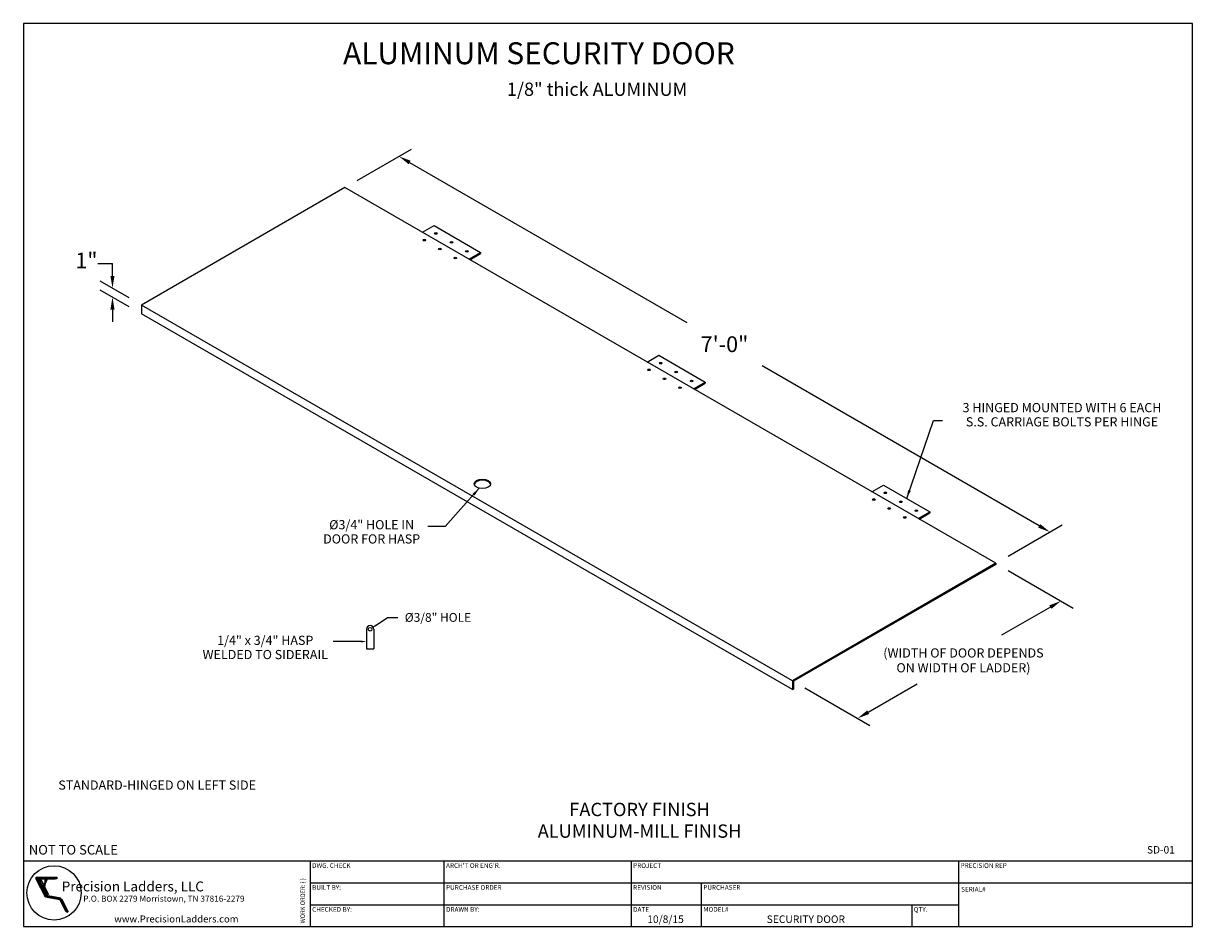
# Model space of a CAD drawing. Extents: x 310 to 441, y 12 to 113.
import ezdxf
from ezdxf.enums import TextEntityAlignment as Align

# ---------------------------------------------------------------- set-up
doc = ezdxf.new("R2010")
doc.units = 0
doc.header["$LTSCALE"] = 7
doc.header["$MEASUREMENT"] = 0
doc.header["$PDMODE"] = 33
doc.layers.get('0').update_dxf_attribs({"linetype": 'CONTINUOUS'})
doc.layers.get('DEFPOINTS').update_dxf_attribs({"linetype": 'CONTINUOUS'})
doc.styles.add('Border$0$ROMANS', font='romans')
doc.styles.add('Border$0$STYLE1', font='romanc.shx')
doc.styles.add('ROMANC', font='romanc', dxfattribs={"height": 1.5314})
doc.styles.add('ROMANS', font='romans')
doc.dimstyles.get("Standard").update_dxf_attribs({"dimtxt": 0.18, "dimasz": 0.18, "dimexe": 0.18, "dimexo": 0.0625, "dimgap": 0.09, "dimtad": 0, "dimtih": 1, "dimtoh": 1, "dimdec": 4, "dimzin": 0, "dimdsep": 46, "dimtxsty": 'STANDARD', "dimcen": 0.09, "dimadec": 0, "dimazin": 0, "dimtfac": 1, "dimtdec": 4, "dimtofl": 0, "dimtmove": 0, "dimatfit": 3, "dimfxl": 1, "dimtolj": 1, "dimtzin": 0, "dimarcsym": 0})
doc.dimstyles.new('STANDARD$0', dxfattribs={"dimscale": 22, "dimtxt": 0.0804, "dimasz": 0.0625, "dimexe": 0.0625, "dimexo": 0.0625, "dimgap": 0.0625, "dimtad": 0, "dimtih": 1, "dimtoh": 1, "dimdec": 4, "dimzin": 3, "dimdsep": 46, "dimlunit": 4, "dimtxsty": 'ROMANS', "dimcen": 0.0625, "dimadec": 0, "dimazin": 0, "dimtfac": 1, "dimtdec": 4, "dimtofl": 0, "dimtmove": 2, "dimatfit": 3, "dimfxl": 1, "dimfrac": 2, "dimtolj": 1, "dimtzin": 0, "dimarcsym": 0})

# ---------------------------------------------------------------- blocks, each defined once
blk = doc.blocks.new('*D1')
at = {"color": 0, "lineweight": -2}
for p, q in [((347.58, 95.8), (353.63, 99.3)), ((353.44, 97.81), (384.42, 79.93)), ((423.81, 57.19), (392.83, 75.07)), ((420.32, 53.8), (426.38, 57.3))]:
    blk.add_line(p, q, dxfattribs=at)
at = {"color": 0}
for points in [[(353.56, 98.01), (353.33, 97.62), (352.25, 98.5)], [(423.92, 57.39), (423.69, 56.99), (425, 56.5)]]:
    blk.add_solid(points, dxfattribs=at)
at = {"layer": 'DEFPOINTS', "color": 0}
for p in [(346.2, 95.01), (425, 56.5), (418.95, 53.01)]:
    blk.add_point(p, dxfattribs=at)
at = {"color": 0, "insert": (388.63, 77.5), "char_height": 1.769, "attachment_point": 5, "style": 'ROMANS'}
blk.add_mtext('\\A1;7\'-0"', dxfattribs=at)
blk = doc.blocks.new('*X4')
at = {"color": 0}
for p, q in [((-45.23, -270.89), (-44.46, -270.11)), ((-45.23, -270.76), (-44.59, -270.11)), ((-45.23, -270.62), (-44.72, -270.11)), ((-45.23, -270.49), (-44.86, -270.11)), ((-45.23, -270.36), (-44.99, -270.11)), ((-45.23, -270.23), (-45.12, -270.11)), ((-45.22, -271.01), (-44.32, -270.11)), ((-45.09, -271.01), (-44.19, -270.11)), ((-45.01, -271.19), (-44.94, -271.12)), ((-44.96, -271.28), (-44.86, -271.18)), ((-44.95, -271.01), (-44.06, -270.11)), ((-44.92, -271.37), (-44.82, -271.27)), ((-44.87, -271.46), (-44.77, -271.36)), ((-44.86, -271.18), (-44.69, -271.01)), ((-44.82, -271.01), (-43.93, -270.11)), ((-44.82, -271.27), (-44.56, -271.01)), ((-44.77, -271.36), (-44.42, -271.01)), ((-44.73, -271.44), (-44.29, -271.01)), ((-44.69, -271.01), (-43.79, -270.11)), ((-44.68, -271.53), (-44.16, -271.01)), ((-44.64, -271.62), (-44.03, -271.01)), ((-44.59, -271.71), (-43.96, -271.08)), ((-44.56, -271.01), (-43.66, -270.11)), ((-44.55, -271.8), (-43.92, -271.16)), ((-44.5, -271.88), (-43.87, -271.25)), ((-44.46, -271.97), (-43.83, -271.34)), ((-44.42, -271.01), (-43.53, -270.11)), ((-44.29, -271.01), (-43.4, -270.11)), ((-44.16, -271.01), (-43.26, -270.11)), ((-44.03, -271.01), (-43.13, -270.11)), ((-43.89, -271.01), (-43, -270.11)), ((-43.76, -271.01), (-42.87, -270.11)), ((-43.63, -271.01), (-42.73, -270.11)), ((-43.5, -271.01), (-42.6, -270.11)), ((-43.36, -271.01), (-42.47, -270.11)), ((-43.27, -271.05), (-43.23, -271.01)), ((-43.23, -271.01), (-42.34, -270.11)), ((-43.23, -271.14), (-43.13, -271.04)), ((-43.18, -271.22), (-43.08, -271.12)), ((-43.14, -271.31), (-43.04, -271.21)), ((-43.1, -271.01), (-42.2, -270.11)), ((-43.09, -271.4), (-42.99, -271.3)), ((-43.05, -271.49), (-42.95, -271.39)), ((-42.97, -271.01), (-42.07, -270.11)), ((-42.83, -271.01), (-41.94, -270.11)), ((-42.7, -271.01), (-41.81, -270.11)), ((-42.57, -271.01), (-41.67, -270.11)), ((-42.44, -271.01), (-41.54, -270.11)), ((-42.3, -271.01), (-41.41, -270.11)), ((-42.17, -271.01), (-41.28, -270.11)), ((-42.04, -271.01), (-41.14, -270.11)), ((-41.9, -271.01), (-41.01, -270.11)), ((-41.77, -271.01), (-40.88, -270.11)), ((-41.64, -271.01), (-40.75, -270.11)), ((-41.51, -271.01), (-40.61, -270.11)), ((-41.37, -271.01), (-40.48, -270.11)), ((-41.24, -271.01), (-40.35, -270.11)), ((-41.2, -271.5), (-40.96, -271.26)), ((-41.19, -271.36), (-40.95, -271.12)), ((-41.18, -271.22), (-40.98, -271.01)), ((-41.17, -271.07), (-41.11, -271.01)), ((-41.11, -271.01), (-40.21, -270.11)), ((-40.98, -271.01), (-40.08, -270.11)), ((-40.84, -271.01), (-39.95, -270.11)), ((-40.71, -271.01), (-39.82, -270.11)), ((-40.71, -271.94), (-40.14, -271.36)), ((-40.58, -271.01), (-39.68, -270.11)), ((-40.55, -271.64), (-39.98, -271.07)), ((-40.45, -271.01), (-39.55, -270.11)), ((-40.38, -271.34), (-40.05, -271.01)), ((-40.31, -271.01), (-39.42, -270.11)), ((-40.22, -271.05), (-40.18, -271.01)), ((-40.18, -271.01), (-39.29, -270.11)), ((-40.05, -271.01), (-39.15, -270.11)), ((-39.92, -271.01), (-39.02, -270.11)), ((-39.78, -271.01), (-38.89, -270.11)), ((-39.65, -271.01), (-38.76, -270.11)), ((-39.52, -271.01), (-38.62, -270.11)), ((-39.39, -271.01), (-38.49, -270.11)), ((-39.25, -271.01), (-38.36, -270.11)), ((-39.12, -271.01), (-38.23, -270.11)), ((-38.99, -271.01), (-38.09, -270.11)), ((-38.86, -271.01), (-37.96, -270.11)), ((-38.72, -271.01), (-37.83, -270.11)), ((-38.59, -271.01), (-37.7, -270.11)), ((-38.46, -271.01), (-37.56, -270.11)), ((-38.33, -271.01), (-37.43, -270.11)), ((-38.19, -271.01), (-37.3, -270.11)), ((-38.06, -271.01), (-37.17, -270.11)), ((-37.93, -271.01), (-37.03, -270.11)), ((-37.79, -271.01), (-36.9, -270.11)), ((-37.66, -271.01), (-36.77, -270.11)), ((-37.53, -271.01), (-36.63, -270.11)), ((-37.4, -271.01), (-36.5, -270.11)), ((-37.26, -271.01), (-36.37, -270.11)), ((-37.13, -271.01), (-36.24, -270.11)), ((-37, -271.01), (-36.1, -270.11)), ((-36.87, -271.01), (-35.97, -270.11)), ((-36.73, -271.01), (-35.84, -270.11)), ((-36.6, -271.01), (-35.71, -270.11)), ((-36.47, -271.01), (-35.7, -270.24)), ((-36.34, -271.01), (-35.7, -270.38)), ((-36.2, -271.01), (-35.7, -270.51)), ((-36.07, -271.01), (-35.7, -270.64)), ((-35.94, -271.01), (-35.7, -270.77)), ((-35.81, -271.01), (-35.7, -270.91)), ((-44.83, -271.55), (-44.73, -271.44)), ((-44.79, -271.63), (-44.68, -271.53)), ((-44.74, -271.72), (-44.64, -271.62)), ((-44.7, -271.81), (-44.59, -271.71)), ((-44.65, -271.9), (-44.55, -271.8)), ((-44.61, -271.99), (-44.5, -271.88)), ((-44.56, -272.07), (-44.46, -271.97)), ((-44.52, -272.16), (-44.41, -272.06)), ((-44.47, -272.25), (-44.37, -272.15)), ((-44.43, -272.34), (-44.33, -272.23)), ((-44.41, -272.06), (-43.78, -271.43)), ((-44.38, -272.42), (-44.28, -272.32)), ((-44.37, -272.15), (-43.74, -271.51)), ((-44.34, -272.51), (-44.24, -272.41)), ((-44.33, -272.23), (-43.69, -271.6)), ((-44.29, -272.6), (-44.19, -272.5)), ((-44.28, -272.32), (-43.65, -271.69)), ((-44.25, -272.69), (-44.15, -272.59)), ((-44.24, -272.41), (-43.6, -271.78)), ((-44.2, -272.78), (-44.1, -272.67)), ((-44.19, -272.5), (-43.86, -272.16)), ((-44.16, -272.86), (-44.06, -272.76)), ((-44.15, -272.59), (-43.81, -272.25)), ((-44.11, -272.95), (-44.01, -272.85)), ((-44.1, -272.67), (-43.58, -272.15)), ((-44.07, -273.04), (-43.97, -272.94)), ((-44.06, -272.76), (-43.42, -272.13)), ((-44.02, -273.13), (-43.92, -273.03)), ((-44.01, -272.85), (-43.38, -272.22)), ((-43.98, -273.22), (-43.88, -273.11)), ((-43.97, -272.94), (-43.34, -272.31)), ((-43.94, -273.3), (-43.83, -273.2)), ((-43.92, -273.03), (-43.29, -272.39)), ((-43.89, -273.39), (-43.79, -273.29)), ((-43.88, -273.11), (-43.25, -272.48)), ((-43.86, -272.16), (-43.81, -272.12)), ((-43.85, -273.48), (-43.74, -273.38)), ((-43.83, -273.2), (-43.2, -272.57)), ((-43.81, -272.12), (-43.56, -271.87)), ((-43.81, -272.25), (-43.55, -271.99)), ((-43.8, -273.57), (-43.7, -273.46)), ((-43.79, -273.29), (-43.16, -272.66)), ((-43.76, -273.65), (-43.65, -273.55)), ((-43.74, -273.38), (-43.11, -272.74)), ((-43.71, -273.74), (-43.61, -273.64)), ((-43.7, -273.46), (-43.07, -272.83)), ((-43.67, -273.83), (-43.56, -273.73)), ((-43.65, -273.55), (-43.02, -272.92)), ((-43.62, -273.92), (-43.52, -273.82)), ((-43.61, -273.64), (-42.98, -273.01)), ((-43.58, -272.15), (-43.29, -271.87)), ((-43.58, -274.01), (-43.47, -273.9)), ((-43.56, -273.73), (-42.93, -273.1)), ((-43.55, -271.99), (-43.51, -271.95)), ((-43.53, -274.09), (-43.43, -273.99)), ((-43.52, -273.82), (-42.89, -273.18)), ((-43.49, -274.18), (-43.39, -274.08)), ((-43.47, -273.9), (-42.84, -273.27)), ((-43.44, -274.27), (-43.34, -274.17)), ((-43.43, -273.99), (-42.8, -273.36)), ((-43.4, -274.36), (-43.3, -274.25)), ((-43.39, -274.08), (-42.75, -273.45)), ((-43.35, -274.44), (-43.25, -274.34)), ((-43.34, -274.17), (-42.71, -273.53)), ((-43.31, -272.01), (-43.04, -271.74)), ((-43.31, -274.53), (-43.21, -274.43)), ((-43.3, -274.25), (-42.66, -273.62)), ((-43.26, -274.62), (-43.16, -274.52)), ((-43.25, -274.34), (-42.62, -273.71)), ((-43.22, -274.71), (-43.12, -274.61)), ((-43.21, -274.43), (-42.57, -273.8)), ((-43.17, -274.8), (-43.07, -274.69)), ((-43.16, -274.52), (-42.53, -273.89)), ((-43.13, -274.88), (-43.03, -274.78)), ((-43.12, -274.61), (-42.48, -273.97)), ((-43.08, -274.97), (-42.98, -274.87)), ((-43.07, -274.69), (-42.44, -274.06)), ((-43.04, -271.87), (-42.91, -271.75)), ((-43.04, -275.06), (-42.94, -274.96)), ((-43.03, -274.78), (-42.4, -274.15)), ((-43, -271.58), (-42.9, -271.48)), ((-43, -275.15), (-42.89, -275.05)), ((-42.98, -274.87), (-42.35, -274.24)), ((-42.96, -271.66), (-42.86, -271.56)), ((-42.95, -275.24), (-42.85, -275.13)), ((-42.94, -274.96), (-42.31, -274.33)), ((-42.91, -271.75), (-42.81, -271.65)), ((-42.91, -275.32), (-42.8, -275.22)), ((-42.89, -275.05), (-42.26, -274.41)), ((-42.87, -271.84), (-42.77, -271.74)), ((-42.86, -275.41), (-42.76, -275.31)), ((-42.85, -275.13), (-42.22, -274.5)), ((-42.82, -271.93), (-42.73, -271.83)), ((-42.82, -275.5), (-42.71, -275.4)), ((-42.8, -275.22), (-42.17, -274.59)), ((-42.78, -272.02), (-42.68, -271.92)), ((-42.77, -275.59), (-42.67, -275.48)), ((-42.76, -275.31), (-42.13, -274.68)), ((-42.74, -272.1), (-42.64, -272)), ((-42.73, -275.67), (-42.62, -275.57)), ((-42.71, -275.4), (-42.08, -274.76)), ((-42.69, -272.19), (-42.59, -272.09)), ((-42.68, -275.76), (-42.58, -275.66)), ((-42.67, -275.48), (-42.04, -274.85)), ((-42.65, -272.28), (-42.55, -272.18)), ((-42.64, -275.85), (-42.54, -275.75)), ((-42.62, -275.57), (-41.99, -274.94)), ((-42.6, -272.37), (-42.5, -272.27)), ((-42.59, -275.94), (-42.49, -275.84)), ((-42.58, -275.66), (-41.95, -275.03)), ((-42.56, -272.45), (-42.46, -272.35)), ((-42.55, -276.03), (-42.45, -275.93)), ((-42.54, -275.75), (-41.9, -275.12)), ((-42.51, -272.54), (-42.41, -272.44)), ((-42.5, -276.11), (-42.4, -276.01)), ((-42.49, -275.84), (-41.89, -275.24)), ((-42.47, -272.63), (-42.37, -272.53)), ((-42.46, -276.2), (-42.36, -276.1)), ((-42.45, -275.92), (-42.02, -275.5)), ((-42.42, -272.72), (-42.32, -272.62)), ((-42.41, -276.29), (-42.31, -276.19)), ((-42.4, -276.01), (-42.2, -275.81)), ((-42.38, -272.81), (-42.28, -272.71)), ((-42.37, -276.38), (-42.27, -276.28)), ((-42.36, -276.1), (-42.28, -276.02)), ((-42.33, -272.89), (-42.23, -272.79)), ((-42.32, -276.46), (-42.22, -276.36)), ((-42.31, -276.19), (-42.19, -276.06)), ((-42.29, -272.98), (-42.19, -272.88)), ((-42.28, -276.02), (-41.84, -275.58)), ((-42.28, -276.55), (-42.18, -276.45)), ((-42.27, -276.27), (-42.2, -276.21)), ((-42.24, -273.07), (-42.14, -272.97)), ((-42.23, -276.64), (-42.13, -276.54)), ((-42.22, -276.36), (-41.59, -275.73)), ((-42.2, -273.16), (-42.1, -273.06)), ((-42.2, -275.81), (-42.15, -275.76)), ((-42.2, -276.21), (-42.1, -276.11)), ((-42.19, -276.06), (-42.14, -276.02)), ((-42.19, -276.73), (-42.09, -276.63)), ((-42.18, -276.45), (-41.55, -275.82)), ((-42.15, -273.24), (-42.05, -273.15)), ((-42.15, -275.76), (-41.71, -275.32)), ((-42.15, -276.82), (-42.04, -276.71)), ((-42.13, -276.54), (-41.5, -275.91)), ((-42.11, -273.33), (-42.01, -273.23)), ((-42.11, -275.99), (-41.97, -275.84)), ((-42.1, -276.1), (-42, -276)), ((-42.1, -276.11), (-42.1, -276.1)), ((-42.09, -276.63), (-41.46, -275.99)), ((-42.06, -273.42), (-41.96, -273.32)), ((-42.04, -276.71), (-41.41, -276.08)), ((-42.02, -273.51), (-41.92, -273.41)), ((-42.02, -275.5), (-41.58, -275.06)), ((-42, -276), (-41.63, -275.64)), ((-42, -276.8), (-41.37, -276.17)), ((-41.97, -273.6), (-41.87, -273.5)), ((-41.97, -275.84), (-41.68, -275.55)), ((-41.95, -276.89), (-41.32, -276.26)), ((-41.93, -273.68), (-41.83, -273.58)), ((-41.91, -276.98), (-41.28, -276.35)), ((-41.89, -273.77), (-41.79, -273.67)), ((-41.89, -275.24), (-41.45, -274.8)), ((-41.86, -277.07), (-41.23, -276.43)), ((-41.84, -273.86), (-41.74, -273.76)), ((-41.84, -275.58), (-41.72, -275.47)), ((-41.82, -277.15), (-41.19, -276.52)), ((-41.8, -273.95), (-41.7, -273.85)), ((-41.77, -277.24), (-41.14, -276.61)), ((-41.76, -274.97), (-41.32, -274.54)), ((-41.75, -274.04), (-41.65, -273.94)), ((-41.73, -277.33), (-41.1, -276.7)), ((-41.71, -274.12), (-41.61, -274.02)), ((-41.66, -274.21), (-41.56, -274.11)), ((-41.63, -274.71), (-41.2, -274.28)), ((-41.62, -274.3), (-41.52, -274.2)), ((-41.57, -274.39), (-41.47, -274.29)), ((-41.53, -274.47), (-41.51, -274.45)), ((-41.51, -274.45), (-41.29, -274.24)), ((-41.39, -274.21), (-41.15, -273.97)), ((-41.39, -274.74), (-41.29, -274.64)), ((-41.38, -274.06), (-41.14, -273.82)), ((-41.37, -273.92), (-41.13, -273.68)), ((-41.36, -273.78), (-41.12, -273.54)), ((-41.35, -273.64), (-41.11, -273.4)), ((-41.35, -274.83), (-41.25, -274.73)), ((-41.34, -273.49), (-41.1, -273.25)), ((-41.33, -273.35), (-41.09, -273.11)), ((-41.32, -273.21), (-41.08, -272.97)), ((-41.31, -273.07), (-41.07, -272.83)), ((-41.3, -272.92), (-41.06, -272.68)), ((-41.3, -274.91), (-41.2, -274.81)), ((-41.29, -272.78), (-41.05, -272.54)), ((-41.29, -274.24), (-41.27, -274.21)), ((-41.28, -272.64), (-41.04, -272.4)), ((-41.27, -272.5), (-41.03, -272.26)), ((-41.26, -272.35), (-41.02, -272.11)), ((-41.26, -275), (-41.16, -274.9)), ((-41.25, -272.21), (-41.01, -271.97)), ((-41.24, -272.07), (-41, -271.83)), ((-41.24, -274.19), (-41.16, -274.11)), ((-41.23, -271.93), (-40.99, -271.69)), ((-41.22, -271.78), (-40.98, -271.54)), ((-41.21, -271.64), (-40.97, -271.4)), ((-41.21, -275.09), (-41.11, -274.99)), ((-41.17, -275.18), (-41.07, -275.08)), ((-41.12, -275.26), (-41.02, -275.17)), ((-41.08, -272.97), (-40.96, -272.85)), ((-41.08, -275.35), (-40.98, -275.25)), ((-41.07, -272.83), (-40.8, -272.55)), ((-41.06, -272.68), (-40.63, -272.26)), ((-41.04, -272.53), (-40.47, -271.96)), ((-41.03, -275.44), (-40.93, -275.34)), ((-40.99, -275.53), (-40.89, -275.43)), ((-40.95, -275.62), (-40.85, -275.52)), ((-40.9, -275.7), (-40.8, -275.6)), ((-40.88, -272.23), (-40.3, -271.66)), ((-40.86, -275.79), (-40.76, -275.69)), ((-40.81, -275.88), (-40.71, -275.78)), ((-40.77, -275.97), (-40.67, -275.87)), ((-40.72, -276.06), (-40.62, -275.96)), ((-40.68, -276.14), (-40.58, -276.04)), ((-40.63, -276.23), (-40.53, -276.13)), ((-40.59, -276.32), (-40.49, -276.22)), ((-40.54, -276.41), (-40.44, -276.31)), ((-40.5, -276.49), (-40.4, -276.39)), ((-40.45, -276.58), (-40.35, -276.48)), ((-40.41, -276.67), (-40.31, -276.57)), ((-40.36, -276.76), (-40.26, -276.66)), ((-42.1, -276.9), (-42, -276.8)), ((-42.06, -276.99), (-41.95, -276.89)), ((-42.01, -277.08), (-41.91, -276.98)), ((-41.97, -277.17), (-41.86, -277.07)), ((-41.92, -277.26), (-41.82, -277.15)), ((-41.88, -277.34), (-41.77, -277.24)), ((-41.83, -277.43), (-41.73, -277.33)), ((-41.79, -277.52), (-41.68, -277.42)), ((-41.74, -277.61), (-41.64, -277.5)), ((-41.7, -277.69), (-41.6, -277.59)), ((-41.68, -277.42), (-41.05, -276.78)), ((-41.65, -277.78), (-41.55, -277.68)), ((-41.64, -277.5), (-41.01, -276.87)), ((-41.61, -277.87), (-41.51, -277.77)), ((-41.6, -277.59), (-40.96, -276.96)), ((-41.56, -277.96), (-41.46, -277.86)), ((-41.55, -277.68), (-40.92, -277.05)), ((-41.52, -278.05), (-41.42, -277.94)), ((-41.51, -277.77), (-40.87, -277.14)), ((-41.47, -278.13), (-41.37, -278.03)), ((-41.46, -277.86), (-40.83, -277.22)), ((-41.43, -278.22), (-41.33, -278.12)), ((-41.42, -277.94), (-40.78, -277.31)), ((-41.38, -278.31), (-41.28, -278.21)), ((-41.37, -278.03), (-40.74, -277.4)), ((-41.34, -278.4), (-41.24, -278.29)), ((-41.33, -278.12), (-41, -277.79)), ((-41.29, -278.48), (-41.19, -278.38)), ((-41.28, -278.21), (-40.91, -277.84)), ((-41.25, -278.57), (-41.15, -278.47)), ((-41.24, -278.29), (-40.65, -277.71)), ((-41.21, -278.66), (-41.1, -278.56)), ((-41.19, -278.38), (-40.56, -277.75)), ((-41.16, -278.75), (-41.06, -278.65)), ((-41.15, -278.47), (-40.52, -277.84)), ((-41.12, -278.84), (-41.01, -278.73)), ((-41.1, -278.56), (-40.9, -278.36)), ((-41.07, -278.92), (-40.97, -278.82)), ((-41.06, -278.65), (-40.94, -278.52)), ((-41.01, -278.73), (-40.83, -278.55)), ((-41, -277.79), (-40.87, -277.67)), ((-40.97, -278.82), (-40.73, -278.58)), ((-40.94, -278.52), (-40.77, -278.36)), ((-40.91, -277.84), (-40.6, -277.53)), ((-40.9, -278.36), (-40.88, -278.33)), ((-40.88, -278.33), (-40.47, -277.93)), ((-40.87, -277.67), (-40.69, -277.49)), ((-40.84, -278.83), (-40.62, -278.61)), ((-40.83, -278.55), (-40.66, -278.38)), ((-40.77, -278.36), (-40.43, -278.01)), ((-40.73, -278.58), (-40.56, -278.41)), ((-40.66, -278.38), (-40.38, -278.1)), ((-40.65, -277.71), (-40.33, -277.39)), ((-40.62, -278.61), (-40.45, -278.43)), ((-40.57, -278.69), (-40.52, -278.64)), ((-40.56, -278.41), (-40.34, -278.19)), ((-40.52, -278.64), (-40.34, -278.46)), ((-40.45, -278.43), (-40.29, -278.28)), ((-40.41, -278.66), (-40.23, -278.48)), ((-40.39, -277.58), (-40.09, -277.29)), ((-40.37, -279.28), (-40.15, -279.06)), ((-40.34, -278.46), (-40.25, -278.37)), ((-40.33, -279.11), (-40.19, -278.97)), ((-40.32, -276.85), (-40.22, -276.75)), ((-40.31, -278.69), (-40.21, -278.59)), ((-40.31, -278.69), (-40.31, -278.69)), ((-40.29, -278.94), (-40.23, -278.88)), ((-40.29, -279.34), (-40.11, -279.15)), ((-40.27, -276.93), (-40.17, -276.83)), ((-40.27, -278.79), (-40.12, -278.63)), ((-40.23, -277.02), (-40.13, -276.92)), ((-40.23, -278.48), (-40.2, -278.45)), ((-40.23, -278.88), (-40.07, -278.72)), ((-40.2, -278.59), (-40.16, -278.54)), ((-40.19, -278.97), (-40.03, -278.81)), ((-40.18, -277.11), (-40.08, -277.01)), ((-40.18, -279.36), (-40.06, -279.24)), ((-40.16, -278.54), (-40.12, -278.5)), ((-40.15, -279.06), (-39.98, -278.9)), ((-40.14, -277.2), (-40.04, -277.1)), ((-40.14, -277.46), (-40.05, -277.37)), ((-40.12, -278.63), (-40.01, -278.52)), ((-40.11, -279.15), (-39.94, -278.99)), ((-40.09, -277.29), (-40, -277.19)), ((-40.07, -278.72), (-39.89, -278.54)), ((-40.06, -279.38), (-39.33, -278.64)), ((-40.06, -279.24), (-39.9, -279.08)), ((-40.05, -277.37), (-39.95, -277.27)), ((-40.03, -278.81), (-39.78, -278.56)), ((-40.01, -277.46), (-39.91, -277.36)), ((-39.98, -278.9), (-39.67, -278.58)), ((-39.96, -277.55), (-39.86, -277.45)), ((-39.95, -279.4), (-39.22, -278.66)), ((-39.94, -278.99), (-39.56, -278.6)), ((-39.92, -277.64), (-39.82, -277.54)), ((-39.9, -279.08), (-39.44, -278.62)), ((-39.87, -277.72), (-39.77, -277.62)), ((-39.84, -279.42), (-39.1, -278.68)), ((-39.83, -277.81), (-39.73, -277.71)), ((-39.78, -277.9), (-39.68, -277.8)), ((-39.74, -277.99), (-39.64, -277.89)), ((-39.73, -279.44), (-38.99, -278.7)), ((-39.69, -278.08), (-39.59, -277.98)), ((-39.61, -279.46), (-38.88, -278.72)), ((-39.5, -279.47), (-38.77, -278.74)), ((-39.39, -279.49), (-38.65, -278.76)), ((-39.28, -279.51), (-38.54, -278.78)), ((-39.16, -279.53), (-38.43, -278.8)), ((-39.05, -279.55), (-38.32, -278.82)), ((-38.94, -279.57), (-38.2, -278.84)), ((-38.82, -279.59), (-38.09, -278.86)), ((-38.71, -279.61), (-37.98, -278.88)), ((-38.6, -279.63), (-37.87, -278.9)), ((-38.49, -279.65), (-37.75, -278.92)), ((-38.37, -279.67), (-37.64, -278.94)), ((-38.26, -279.69), (-37.53, -278.96)), ((-38.15, -279.71), (-37.41, -278.98)), ((-38.04, -279.73), (-37.3, -279)), ((-37.92, -279.75), (-37.19, -279.02)), ((-37.81, -279.77), (-37.08, -279.04)), ((-37.7, -279.79), (-36.96, -279.06)), ((-37.58, -279.81), (-36.85, -279.08)), ((-37.47, -279.83), (-36.74, -279.1)), ((-37.36, -279.85), (-36.63, -279.12)), ((-37.25, -279.87), (-36.51, -279.14)), ((-37.13, -279.89), (-36.4, -279.16)), ((-37.02, -279.91), (-36.29, -279.18)), ((-36.91, -279.93), (-36.17, -279.2)), ((-36.8, -279.95), (-36.06, -279.22)), ((-36.68, -279.97), (-35.95, -279.24)), ((-36.57, -279.99), (-35.84, -279.26)), ((-36.46, -280.01), (-35.72, -279.28)), ((-36.34, -280.03), (-35.61, -279.3)), ((-36.23, -280.05), (-35.5, -279.32)), ((-36.12, -280.07), (-35.39, -279.34)), ((-36.01, -280.09), (-35.27, -279.36)), ((-35.89, -280.11), (-35.16, -279.38)), ((-35.78, -280.13), (-35.05, -279.4)), ((-35.67, -280.15), (-34.93, -279.42)), ((-35.56, -280.17), (-34.82, -279.44)), ((-35.44, -280.19), (-34.71, -279.46)), ((-35.33, -280.21), (-34.6, -279.48)), ((-35.22, -280.23), (-34.48, -279.5)), ((-35.1, -280.25), (-34.66, -279.8)), ((-34.99, -280.27), (-34.61, -279.89)), ((-34.88, -280.29), (-34.57, -279.98)), ((-34.77, -280.31), (-34.52, -280.06)), ((-34.66, -279.8), (-34.5, -279.64)), ((-34.65, -280.33), (-34.47, -280.15)), ((-34.61, -279.89), (-34.45, -279.73)), ((-34.57, -279.98), (-34.41, -279.82)), ((-34.54, -280.35), (-34.42, -280.23)), ((-34.52, -280.06), (-34.36, -279.9)), ((-34.5, -279.64), (-34.37, -279.52)), ((-34.47, -280.15), (-34.32, -279.99)), ((-34.45, -279.73), (-34.26, -279.54)), ((-34.43, -280.37), (-34.38, -280.32)), ((-34.42, -280.23), (-34.27, -280.08)), ((-34.41, -279.82), (-34.18, -279.59)), ((-34.38, -280.32), (-34.32, -280.26)), ((-34.36, -279.9), (-34.22, -279.76)), ((-34.33, -280.41), (-34.32, -280.39)), ((-34.32, -279.99), (-34.25, -279.93)), ((-34.32, -280.26), (-34.24, -280.18)), ((-34.32, -280.39), (-34.13, -280.2)), ((-34.29, -280.49), (-34.2, -280.41)), ((-34.24, -280.18), (-34.23, -280.17)), ((-34.24, -280.58), (-34.09, -280.43)), ((-34.2, -280.41), (-34.02, -280.22)), ((-34.2, -280.67), (-33.98, -280.45)), ((-34.16, -280.76), (-33.87, -280.47)), ((-34.11, -280.85), (-33.75, -280.49)), ((-34.09, -280.43), (-33.91, -280.25)), ((-34.07, -280.94), (-33.64, -280.51)), ((-34.02, -280.22), (-34.01, -280.21)), ((-34.02, -281.02), (-33.39, -280.39)), ((-33.98, -280.45), (-33.8, -280.27)), ((-33.98, -281.11), (-33.35, -280.48)), ((-33.94, -281.2), (-33.3, -280.57)), ((-33.91, -280.25), (-33.74, -280.07)), ((-33.89, -281.29), (-33.26, -280.66)), ((-33.87, -280.47), (-33.69, -280.29)), ((-33.85, -281.38), (-33.21, -280.74)), ((-33.8, -280.27), (-33.57, -280.04)), ((-33.8, -281.47), (-33.17, -280.83)), ((-33.76, -281.56), (-33.12, -280.92)), ((-33.75, -280.49), (-33.59, -280.33)), ((-33.71, -281.64), (-33.08, -281.01)), ((-33.69, -280.29), (-33.52, -280.13)), ((-33.67, -281.73), (-33.04, -281.1)), ((-33.64, -280.51), (-33.62, -280.49)), ((-33.63, -281.82), (-32.99, -281.19)), ((-33.62, -280.49), (-33.43, -280.3)), ((-33.59, -280.33), (-33.48, -280.21)), ((-33.58, -281.91), (-32.95, -281.28)), ((-33.54, -282), (-32.9, -281.36)), ((-33.49, -282.09), (-32.86, -281.45)), ((-33.45, -282.17), (-32.82, -281.54)), ((-33.41, -282.26), (-32.77, -281.63)), ((-33.36, -282.35), (-32.73, -281.72)), ((-33.32, -282.44), (-32.68, -281.81)), ((-33.27, -282.53), (-32.64, -281.89)), ((-33.23, -282.62), (-32.59, -281.98)), ((-33.18, -282.7), (-32.55, -282.07)), ((-33.14, -282.79), (-32.51, -282.16)), ((-33.1, -282.88), (-32.46, -282.25)), ((-33.05, -282.97), (-32.42, -282.34)), ((-33.01, -283.06), (-32.37, -282.42)), ((-32.96, -283.15), (-32.33, -282.51)), ((-32.92, -283.23), (-32.29, -282.6)), ((-32.87, -283.32), (-32.24, -282.69)), ((-32.83, -283.41), (-32.2, -282.78)), ((-32.79, -283.5), (-32.15, -282.87)), ((-32.74, -283.59), (-32.11, -282.95)), ((-32.7, -283.68), (-32.06, -283.04)), ((-32.65, -283.77), (-32.02, -283.13)), ((-32.61, -283.85), (-31.98, -283.22)), ((-32.57, -283.94), (-31.93, -283.31)), ((-32.52, -284.03), (-31.89, -283.4)), ((-32.48, -284.12), (-31.84, -283.49)), ((-32.43, -284.21), (-31.8, -283.57)), ((-32.39, -284.3), (-31.76, -283.66)), ((-32.34, -284.38), (-31.71, -283.75)), ((-32.3, -284.47), (-31.67, -283.84)), ((-32.26, -284.56), (-31.62, -283.93)), ((-32.21, -284.65), (-31.58, -284.02)), ((-32.17, -284.74), (-31.53, -284.1)), ((-32.12, -284.83), (-31.49, -284.19)), ((-32.08, -284.91), (-31.45, -284.28)), ((-32.04, -285), (-31.4, -284.37)), ((-31.99, -285.09), (-31.36, -284.46)), ((-31.95, -285.18), (-31.31, -284.55)), ((-31.9, -285.27), (-31.27, -284.63)), ((-31.86, -285.36), (-31.23, -284.72)), ((-31.81, -285.45), (-31.18, -284.81)), ((-31.77, -285.53), (-31.14, -284.9)), ((-31.73, -285.62), (-31.09, -284.99)), ((-31.68, -285.71), (-31.05, -285.08)), ((-31.64, -285.8), (-31, -285.17)), ((-31.59, -285.89), (-30.96, -285.25)), ((-31.5, -285.93), (-30.92, -285.34)), ((-31.37, -285.93), (-30.87, -285.43)), ((-31.25, -286.08), (-31.16, -285.99)), ((-31.24, -285.93), (-30.83, -285.52)), ((-31.16, -285.98), (-31.11, -285.93)), ((-31.12, -286.08), (-31.03, -285.99)), ((-31.11, -285.93), (-30.78, -285.61)), ((-30.99, -286.08), (-30.93, -286.02)), ((-30.98, -285.93), (-30.74, -285.7)), ((-30.84, -285.93), (-30.7, -285.78)), ((-30.71, -285.93), (-30.65, -285.87))]:
    blk.add_line(p, q, dxfattribs=at)
blk = doc.blocks.new('border-T')
at = {"color": 5, "style": 'ROMANS'}
blk.add_attdef('SCALE', (1.27, 16.95), '', height=2.25, dxfattribs=at)
at = {"style": 'ROMANS'}
blk.add_attdef('SAVEDAS', text='', height=1.75, dxfattribs=at).set_placement((267.54, 17.85), align=Align.MIDDLE)
at = {"color": 5, "style": 'ROMANS'}
blk.add_attdef('X', text='', height=1.25, rotation=90, dxfattribs=at).set_placement((65.77, 13.49), align=Align.MIDDLE)
at = {"style": 'ROMANS'}
for tag, height, p in [('ARCHORENG', 1.77, (120.78, 11.17)), ('PROJECT', 1.77, (181.28, 11.17)), ('REP', 1.77, (247.29, 11.17)), ('PURCHASEORDER', 1.77, (120.78, 6.01)), ('DATE', 1.77, (151.03, 6.01)), ('PURCHASER', 1.77, (189.54, 6.01)), ('L010000', 3.46, (247.33, 3.15)), ('DATE', 1.77, (151.03, 0.86)), ('MODEL', 1.77, (184.04, 0.86)), ('QTY', 1.77, (214.29, 0.86))]:
    blk.add_attdef(tag, text='', height=height, dxfattribs=at).set_placement(p, align=Align.CENTER)

msp = doc.modelspace()

# ---------------------------------------------------------------- linework, layer by layer
for p, q in [((440.94935, 113.36859), (310.26947, 113.36859)), ((310.26947, 113.36859), (310.26947, 12.38869)), ((440.94935, 12.38869), (440.94935, 113.36859)), ((354.86392, 90.00829), (356.16296, 90.75829)), ((356.16296, 90.75829), (361.35911, 87.75829)), ((360.06007, 87.00829), (361.35911, 87.75829)), ((360.16833, 86.94579), (361.35911, 87.63329)), ((361.35911, 87.75829), (361.35911, 87.63329)), ((379.97866, 75.50829), (381.27769, 76.25829)), ((381.27769, 76.25829), (386.47385, 73.25829)), ((385.17481, 72.50829), (386.47385, 73.25829)), ((386.47385, 73.25829), (386.47385, 73.13329)), ((385.28306, 72.44579), (386.47385, 73.13329)), ((405.09339, 61.00829), (406.39243, 61.75829)), ((406.39243, 61.75829), (411.58858, 58.75829)), ((410.28955, 58.00829), (411.58858, 58.75829)), ((410.3978, 57.94579), (411.58858, 58.63329)), ((411.58858, 58.75829), (411.58858, 58.63329)), ((310.26947, 19.73445), (440.94935, 19.73445)), ((342.34278, 12.38869), (342.34278, 19.73445)), ((357.31423, 12.38869), (357.31423, 19.73445)), ((378.22301, 12.38869), (378.22301, 19.73445)), ((414.81337, 12.38869), (414.81337, 19.73445)), ((342.34278, 17.28586), (440.94935, 17.28586)), ((386.0638, 12.38869), (386.0638, 17.28586)), ((342.34278, 14.83728), (414.81337, 14.83728)), ((409.58618, 12.38869), (409.58618, 14.83728)), ((310.26947, 12.38869), (440.94935, 12.38869))]:
    msp.add_line(p, q)
at = {"color": 7}
for p, q in [((346.20367, 95.00829), (323.4705, 81.88329)), ((418.9498, 53.00829), (346.20367, 95.00829)), ((318.58749, 86.50566), (320.22746, 86.50566)), ((323.4705, 81.88329), (323.4705, 80.88329)), ((396.21663, 39.88329), (323.4705, 81.88329)), ((396.21663, 38.88329), (323.4705, 80.88329)), ((418.9498, 53.00829), (396.21663, 39.88329)), ((418.9498, 52.88329), (396.32489, 39.82079)), ((418.9498, 53.00829), (418.9498, 52.88329)), ((420.3248, 52.21444), (427.61564, 48.00507)), ((425.04985, 48.11143), (419.58983, 44.95908)), ((349.697, 46.09119), (350.97291, 46.95565)), ((350.97291, 46.95565), (352.13438, 46.95565)), ((348.61186, 45.62859), (348.61186, 43.42859)), ((349.43686, 45.62859), (349.43686, 43.42859)), ((348.00169, 44.26294), (344.88463, 44.26294)), ((348.61186, 43.42859), (349.43686, 43.42859)), ((396.21663, 39.88329), (396.21663, 38.88329)), ((396.32489, 39.82079), (396.32489, 38.94579)), ((404.69825, 36.36143), (410.15827, 39.51377)), ((396.21663, 38.88329), (396.32489, 38.94579)), ((397.59163, 39.08944), (404.88247, 34.88007)), ((311.73571, 17.67498), (311.76508, 17.68994)), ((311.76508, 17.68994), (311.81162, 17.71365)), ((311.76508, 17.68994), (312.73768, 15.78109)), ((311.76508, 17.68994), (311.82493, 17.57247)), ((311.98727, 17.71365), (312.10768, 17.47733)), ((312.12186, 17.4495), (312.51025, 16.68725)), ((312.15989, 17.71365), (312.59507, 16.85957)), ((312.19688, 17.71365), (312.61325, 16.89649)), ((312.73637, 17.71365), (312.68124, 16.91624)), ((312.98262, 17.71365), (312.70121, 17.20503)), ((312.91984, 17.71365), (312.71017, 17.3347)), ((312.35926, 16.52247), (312.41911, 16.405)), ((312.43722, 16.53888), (312.36998, 16.50609)), ((312.45333, 16.46077), (312.40941, 16.4824)), ((312.67983, 16.92088), (312.45337, 16.46082)), ((312.53801, 16.63277), (312.8067, 16.10544)), ((312.62283, 16.80509), (313.04843, 15.9698)), ((312.84986, 15.83825), (312.70762, 15.76577)), ((312.82245, 16.07452), (312.92367, 15.87586)), ((313.07705, 15.98683), (313.0488, 15.96986)), ((312.8755, 15.67239), (314.3577, 15.41104)), ((314.36867, 15.46483), (314.3577, 15.41104)), ((315.13997, 14.03661), (315.14005, 14.04882)), ((315.14005, 14.04882), (315.17026, 14.04863)), ((315.17026, 14.04863), (315.17007, 14.03466))]:
    msp.add_line(p, q, dxfattribs=at)
at = {"color": 0, "linetype": 'ByBlock'}
for p, q in [((320.22746, 85.13066), (320.22746, 86.50566)), ((322.0955, 82.67715), (318.85246, 84.54952)), ((322.0955, 81.67715), (318.85246, 83.54952)), ((320.22746, 81.38066), (320.22746, 80.00566))]:
    msp.add_line(p, q, dxfattribs=at)
at = {"color": 1}
for p, q in [((312.6815, 16.92003), (312.67941, 16.92003)), ((314.39944, 15.61564), (314.37357, 15.48884)), ((314.37357, 15.48884), (314.38777, 15.46076)), ((314.38777, 15.46076), (314.43539, 15.45063)), ((314.43539, 15.45063), (314.54369, 15.5058))]:
    msp.add_line(p, q, dxfattribs=at)
at = {"color": 7}
for points in [[(311.68342, 17.71365), (311.68342, 17.93338), (314.02353, 17.93338), (314.02353, 17.71365)], [(312.73842, 15.86642), (312.74861, 15.91534), (312.76279, 15.91154), (312.92367, 15.87586), (312.91178, 15.82223), (312.75224, 15.86351)], [(314.54236, 15.42851), (314.53431, 15.37919), (314.51998, 15.38237), (314.3577, 15.41104), (314.36725, 15.46513), (314.52844, 15.43082)]]:
    msp.add_lwpolyline(points, close=True, dxfattribs=at)
for points in [[(311.71562, 17.71269), (312.74549, 15.69146), (312.74079, 15.68907), (311.71092, 17.7103)], [(312.24595, 17.54476), (312.01917, 17.43416), (312.03362, 17.40453), (312.25891, 17.51932)], [(312.68131, 17.71365), (312.62644, 16.92003), (312.68137, 16.92003)], [(312.6267, 16.92383), (312.40949, 16.48255)], [(312.40989, 16.42778), (312.48888, 16.4663), (312.47219, 16.49906)], [(312.64101, 16.84202), (313.07682, 15.98669)], [(312.96071, 16.14196), (312.73305, 16.03092), (312.71809, 16.06029), (312.94374, 16.17526)], [(312.87572, 15.67235), (312.90515, 15.79724)], [(312.92367, 15.87586), (312.92961, 15.86243), (313.00271, 15.71473), (312.95348, 15.69036), (312.89147, 15.82748)], [(312.91108, 15.82241), (312.92367, 15.87586), (314.39944, 15.61564), (314.37357, 15.48884)], [(314.3577, 15.41104), (314.35118, 15.42419), (314.27173, 15.56857), (314.31986, 15.59506), (314.38777, 15.46076)], [(314.43539, 15.45063), (314.54369, 15.5058), (315.2722, 14.04799), (315.03811, 14.04946), (314.3577, 15.41104)]]:
    msp.add_lwpolyline(points, dxfattribs=at)
at = {"color": 1}
for points in [[(312.44945, 16.49092, -1), (312.43297, 16.49092, -1)], [(312.66371, 16.9343, -1), (312.64723, 16.9343, -1)]]:
    msp.add_lwpolyline(points, format="xyb", close=True, dxfattribs=at)
at = {"color": 7}
msp.add_lwpolyline([(315.19555, 14.01802), (315.19565, 14.0345), (315.14622, 14.03481), (315.11326, 14.03502), (315.11315, 14.01854, 0.414213562), (315.11861, 14.01301), (315.19002, 14.01256, 0.414213562), (315.19555, 14.01802, -0.414213562), (315.19002, 14.01256)], format="xyb", dxfattribs=at)
for centre, radius in [((349.02436, 45.62859), 0.20625), ((312.44121, 16.49092), 0.00824), ((312.65547, 16.9343), 0.00824)]:
    msp.add_circle(centre, radius, dxfattribs=at)
msp.add_circle((313.69787, 16.16357), 3.035)
msp.add_arc((349.02436, 45.62859), 0.4125, 0, 180, dxfattribs=at)
for centre, major_axis in [((355.08043, 89.13329), (-0.15309, 0)), ((356.37946, 89.88329), (-0.15309, 0)), ((358.11152, 88.88329), (-0.15309, 0)), ((356.81248, 88.13329), (-0.15309, 0)), ((359.84357, 87.88329), (-0.15309, 0)), ((358.54453, 87.13329), (-0.15309, 0)), ((380.19516, 74.63329), (-0.15309, 0)), ((381.4942, 75.38329), (-0.15309, 0)), ((381.92721, 73.63329), (-0.15309, 0)), ((383.22625, 74.38329), (-0.15309, 0)), ((384.9583, 73.38329), (-0.15309, 0)), ((383.65926, 72.63329), (-0.15309, 0)), ((361.57573, 61.88336), (-0.91856, 0)), ((405.3099, 60.13329), (-0.15309, 0)), ((406.60894, 60.88329), (-0.15309, 0)), ((407.04195, 59.13329), (-0.15309, 0)), ((408.34099, 59.88329), (-0.15309, 0)), ((410.07304, 58.88329), (-0.15309, 0)), ((408.774, 58.13329), (-0.15309, 0))]:
    msp.add_ellipse(centre, major_axis=major_axis, ratio=0.577350269)
msp.add_ellipse((361.57573, 61.75836), major_axis=(-0.91856, 0), ratio=0.577350269, start_param=-3.023467001, end_param=-0.118125653)
at = {"color": 0, "linetype": 'ByBlock'}
for points in [[(319.9983, 85.13066), (320.45663, 85.13066), (320.22746, 83.75566)], [(319.9983, 81.38066), (320.45663, 81.38066), (320.22746, 82.75566)]]:
    msp.add_solid(points, dxfattribs=at)
at = {"color": 7}
for points in [[(424.93527, 48.30989), (425.16443, 47.91296), (426.24064, 48.79893)], [(349.75405, 46.007), (349.63996, 46.17538), (349.19186, 45.74894)], [(348.00169, 44.36463), (348.00169, 44.16124), (348.61186, 44.26294)], [(404.58367, 36.55989), (404.81284, 36.16296), (403.50747, 35.67393)]]:
    msp.add_solid(points, dxfattribs=at)
at = {"layer": 'DEFPOINTS', "color": 0, "linetype": 'ByBlock'}
for p in [(320.22746, 83.75566), (323.4705, 81.88329), (323.4705, 80.88329)]:
    msp.add_point(p, dxfattribs=at)

# ---------------------------------------------------------------- block references
ref = msp.add_blockref('border-T', (310.26947, 12.38869), dxfattribs=dict(xscale=0.4751995468139967, yscale=0.4751995468139647, zscale=0.4751995468139649))
ref.add_attrib('SCALE', 'NOT TO SCALE', (310.87326, 20.44473), dxfattribs={"color": 7, "height": 1.069199, "style": 'ROMANS'})
ref.add_attrib('SAVEDAS', 'SD-01', dxfattribs={"height": 0.832472, "style": 'ROMANS'}).set_placement((437.40584, 20.86913), align=Align.MIDDLE)
ref.add_attrib('DATE', '10/8/15', dxfattribs={"height": 0.840642, "style": 'ROMANS'}).set_placement((382.03921, 12.79805), align=Align.CENTER)
ref.add_attrib('MODEL', 'SECURITY DOOR', dxfattribs={"height": 0.8406421, "style": 'ROMANS'}).set_placement((397.72284, 12.79805), align=Align.CENTER)
at = {"xscale": 0.2455701171189162, "yscale": 0.2455701171188753, "zscale": 0.2455701171188729}
msp.add_blockref('*X4', (322.79147, 84.26502), dxfattribs=at)

# ---------------------------------------------------------------- texts
for s, height, style, p in [('ALUMINUM SECURITY DOOR', 2.4517953, 'ROMANC', (345.9948, 108.80427)), ('DWG. CHECK', 0.525333, 'Border$0$ROMANS', (342.5388, 18.95037)), ("ARCH'T OR ENG'R.", 0.5253331, 'Border$0$ROMANS', (357.51025, 18.95037)), ('PROJECT', 0.525333, 'Border$0$ROMANS', (378.41903, 18.95037)), ('PRECISION REP', 0.5253331, 'Border$0$ROMANS', (415.00939, 18.95037)), ('BUILT BY:', 0.525333, 'Border$0$ROMANS', (342.5388, 16.50178)), ('PURCHASE ORDER', 0.5253331, 'Border$0$ROMANS', (357.51025, 16.50178)), ('REVISION', 0.525333, 'Border$0$ROMANS', (378.41903, 16.50178)), ('PURCHASER', 0.525333, 'Border$0$ROMANS', (386.25982, 16.50178)), ('SERIAL#', 0.525333, 'Border$0$ROMANS', (415.07589, 16.30247)), ('CHECKED BY:', 0.5253331, 'Border$0$ROMANS', (342.5388, 14.0532)), ('DRAWN BY:', 0.525333, 'Border$0$ROMANS', (357.51025, 14.0532)), ('DATE', 0.525333, 'Border$0$ROMANS', (378.41903, 14.0532)), ('MODEL#', 0.525333, 'Border$0$ROMANS', (386.25982, 14.0532)), ('QTY.', 0.525333, 'Border$0$ROMANS', (409.7822, 14.0532))]:
    msp.add_text(s, height=height, dxfattribs=dict(style=style)).set_placement(p)
at = {"color": 7, "style": 'ROMANS'}
for s, height, p in [('1/8" thick ALUMINUM', 1.480299, (374.38821, 105.26679)), ('3 HINGED MOUNTED WITH 6 EACH', 1.0258, (426.35042, 69.89912)), ('S.S. CARRIAGE BOLTS PER HINGE', 1.0258, (426.35042, 68.31051)), ('%%C3/4" HOLE IN', 1.0258, (349.19312, 56.80694)), ('DOOR FOR HASP', 1.0258, (349.19312, 55.21833)), ('1/4" x 3/4" HASP', 1.0258, (337.30024, 43.88118)), ('WELDED TO SIDERAIL', 1.0258, (337.30024, 42.29257)), ('(WIDTH OF DOOR DEPENDS', 1.0258, (415.33735, 42.47366)), ('ON WIDTH OF LADDER)', 1.0258, (415.33735, 40.81285)), ('STANDARD-HINGED ON LEFT SIDE', 1.0258, (325.22112, 27.69915))]:
    msp.add_text(s, height=height, dxfattribs=at).set_placement(p, align=Align.CENTER)
msp.add_text('%%C3/8" HOLE', height=0.9811525, rotation=360, dxfattribs=at).set_placement((352.89709, 46.95565), align=Align.MIDDLE_LEFT)
at = {"style": 'ROMANS'}
for s, p in [('FACTORY FINISH', (379.13649, 24.73848)), ('%%OALUMINUM-MILL FINISH', (379.13649, 22.32218))]:
    msp.add_text(s, height=1.492425, dxfattribs=at).set_placement(p, align=Align.CENTER)
at = {"color": 7}
for s, height, style, p in [('Precision Ladders, LLC', 1.1066856, 'Border$0$STYLE1', (314.55357, 16.32583)), ('P.O. BOX 2279 Morristown, TN 37816-2279', 0.6770427, 'Border$0$ROMANS', (316.96151, 15.17428)), ('www.PrecisionLadders.com', 0.7785992, 'Border$0$ROMANS', (320.42462, 12.85465))]:
    msp.add_text(s, height=height, dxfattribs=dict(at, style=style)).set_placement(p)
at = {"style": 'Border$0$ROMANS', "width": 0.9}
msp.add_text('WORK ORDER: ( )', height=0.5253331, rotation=90, dxfattribs=at).set_placement((341.74898, 12.75452))
at = {"color": 0, "linetype": 'ByBlock', "insert": (317.31095, 86.85236), "char_height": 1.7688, "attachment_point": 5, "style": 'ROMANS'}
msp.add_mtext('\\A1;1"', dxfattribs=at)

# ---------------------------------------------------------------- dimensions: what is measured, and where the dimension line sits
at = {"color": 7}
dim = msp.add_aligned_dim(p1=(346.20367, 95.00829), p2=(418.9498, 53.00829), distance=6.05024, dimstyle='STANDARD$0', dxfattribs=at)
dim.commit()
dim.dimension.update_dxf_attribs({"geometry": '*D1', "text_midpoint": (388.62697, 77.5014)})

# ---------------------------------------------------------------- leaders
for points in [[(408.99051, 60.25829), (411.9718, 68.98559), (412.9843, 68.98559)], [(361.21937, 61.39457), (357.40021, 57.12498), (355.47201, 57.12498)]]:
    msp.add_leader(points, dimstyle='STANDARD', override={"dimscale": 15, "dimtxt": 0.0804, "dimasz": 0.0625, "dimexe": 0.0625, "dimgap": 0.0625, "dimtxsty": 'ROMANS', "dimcen": 0.0625, "dimtix": 1})

doc.saveas('drawing.dxf')
